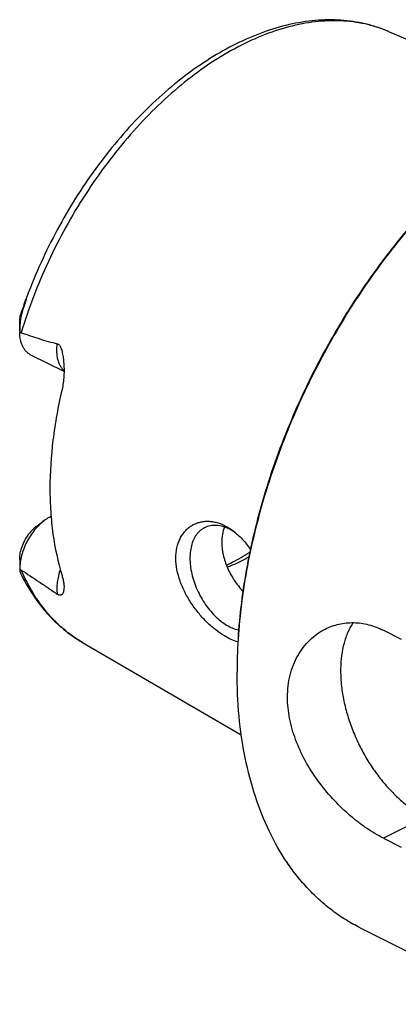
# Model space of a CAD drawing. Units: millimetres. Extents: x 0 to 594, y 0 to 420.
# Drawn here: x 63 to 88, y 70 to 136 of the extents above; entities that cross this region are included whole.
import ezdxf

# ---------------------------------------------------------------- set-up
doc = ezdxf.new("R2010")
doc.units = ezdxf.units.MM
doc.header["$LTSCALE"] = 32.67
doc.layers.add('607513269-000_CL', color=7, linetype='CONTINUOUS')

msp = doc.modelspace()

# ---------------------------------------------------------------- linework, layer by layer
at = {"layer": '607513269-000_CL', "color": 7, "linetype": 'CONTINUOUS'}
for p, q in [((87.6076, 134.985), (98.8634, 130.222)), ((63.0558, 115.0008), (63.0558, 115.6506)), ((66.0065, 112.3197), (63.8043, 113.4208)), ((64.1193, 101.9644), (64.685, 102.3886)), ((65.143, 102.668), (65.0923, 102.6427)), ((63.0558, 99.8024), (63.0558, 99.1525)), ((87.2762, 95.0862), (88.4589, 94.4949)), ((67.2483, 94.2664), (77.8118, 88.1198)), ((87.2762, 81.2298), (88.4589, 80.6385)), ((85.7169, 75.2631), (95.9152, 70.164))]:
    msp.add_line(p, q, dxfattribs=at)
at = {"layer": '607513269-000_CL', "color": 9, "linetype": 'CONTINUOUS'}
for p, q in [((63.237, 116.3675), (63.2197, 116.4293)), ((65.0923, 102.6427), (65.1474, 102.6151)), ((90.0815, 82.6324), (87.2762, 81.2298))]:
    msp.add_line(p, q, dxfattribs=at)
msp.add_arc((84.2653, 127.0866), 8.5764, 67.063776, 67.449725, dxfattribs=at)
at = {"layer": '607513269-000_CL', "color": 7, "linetype": 'CONTINUOUS'}
for centre, radius, start, end in [((98.2677, 104.3778), 37.0621, 160.421176, 161.024007), ((69.5139, 115.0013), 6.458, 179.987348, 180.63934), ((75.5941, 98.919), 3.2342, 59.154284, 63.374013), ((75.4262, 98.6396), 3.5602, 55.998754, 59.139851), ((63.9911, 99.1526), 0.9352, 178.320016, 180.005636), ((111.0397, 92.3006), 33.5094, 179.758514, 179.999869)]:
    msp.add_arc(centre, radius, start, end, dxfattribs=at)
at = {"layer": '607513269-000_CL', "color": 9, "linetype": 'CONTINUOUS'}
for points, knots in [([(87.5543, 135.0073), (87.3117, 135.1081), (86.8148, 135.2881), (86.0436, 135.4908), (85.2466, 135.6264), (84.1416, 135.7182), (82.7016, 135.6576), (80.9371, 135.3152), (79.1377, 134.7086), (77.3258, 133.8466), (75.5229, 132.7404), (73.7513, 131.4042), (72.0326, 129.8548), (70.388, 128.1115), (68.838, 126.1961), (67.402, 124.1326), (66.0978, 121.9469), (64.9419, 119.6663), (63.9488, 117.3195), (63.3989, 115.717), (63.1548, 114.9116)], [0, 0, 0, 0, 0.0226356, 0.0454776, 0.0686363, 0.0922136, 0.1409405, 0.1922862, 0.2466299, 0.3041531, 0.3648613, 0.4286104, 0.4951327, 0.5640609, 0.6349492, 0.7072923, 0.7805437, 0.8541316, 0.9274752, 1, 1, 1, 1]), ([(66.0066, 112.3767), (65.9586, 112.4228), (65.8685, 112.5255), (65.7561, 112.7027), (65.6651, 112.9037), (65.5712, 113.2081), (65.5165, 113.6361), (65.5356, 113.9883), (65.5591, 114.1704)], [0, 0, 0, 0, 0.1043386, 0.2133558, 0.3281491, 0.4494117, 0.7119112, 1, 1, 1, 1]), ([(67.2482, 94.2664), (67.029, 94.394), (66.5999, 94.6699), (65.9917, 95.1411), (65.4189, 95.6692), (64.6977, 96.455), (63.8929, 97.5801), (63.3825, 98.5748), (63.1548, 99.0983)], [0, 0, 0, 0, 0.1182059, 0.2373923, 0.3581014, 0.4808381, 0.7339794, 1, 1, 1, 1]), ([(65.755, 99.1428), (65.706, 99.0014), (65.6236, 98.7187), (65.5473, 98.2938), (65.522, 97.8843), (65.5403, 97.6188), (65.5591, 97.492)], [0, 0, 0, 0, 0.2677143, 0.5257389, 0.770674, 1, 1, 1, 1])]:
    msp.add_open_spline(points, degree=3, knots=knots, dxfattribs=at)
at = {"layer": '607513269-000_CL', "color": 7, "linetype": 'CONTINUOUS'}
for points, knots in [([(87.6076, 134.985), (87.3592, 135.0901), (86.8516, 135.2793), (86.0661, 135.4976), (85.258, 135.6504), (84.1477, 135.7675), (82.7135, 135.7468), (80.9673, 135.4655), (79.2019, 134.9373), (77.4355, 134.1729), (75.6845, 133.1839), (73.9656, 131.9831), (72.2955, 130.5846), (70.6909, 129.0043), (69.1686, 127.26), (67.7447, 125.3713), (66.4347, 123.3593), (65.253, 121.2467), (64.213, 119.0575), (63.6187, 117.5554), (63.3485, 116.7974)], [0, 0, 0, 0, 0.0242445, 0.0486221, 0.0732079, 0.0980749, 0.1488882, 0.2015958, 0.2565808, 0.3140959, 0.3742557, 0.4370419, 0.5023161, 0.5698367, 0.6392767, 0.7102409, 0.7822834, 0.8549239, 0.9276635, 1, 1, 1, 1]), ([(95.2363, 127.854), (94.6072, 127.3822), (93.3628, 126.378), (91.5734, 124.7303), (89.8431, 122.9279), (88.1845, 120.9841), (86.6096, 118.913), (85.1299, 116.7297), (83.756, 114.45), (82.4982, 112.0906), (81.3654, 109.6687), (80.3659, 107.2018), (79.5071, 104.708), (78.7952, 102.2054), (78.2353, 99.7123), (77.8316, 97.2466), (77.587, 94.8265), (77.5303, 93.2284), (77.5303, 92.4421)], [0, 0, 0, 0, 0.0577212, 0.1172646, 0.1784344, 0.2410042, 0.304723, 0.36932, 0.4345104, 0.4999999, 0.5654894, 0.6306799, 0.6952769, 0.7589957, 0.8215655, 0.8827353, 0.9422787, 1, 1, 1, 1]), ([(95.2365, 127.8538), (94.609, 127.379), (93.3679, 126.3697), (91.5833, 124.7161), (89.8577, 122.9098), (88.2037, 120.9637), (86.6331, 118.8919), (85.157, 116.7093), (83.7861, 114.4313), (82.5302, 112.0745), (81.3982, 109.6556), (80.3985, 107.1921), (79.538, 104.7016), (78.8229, 102.202), (78.2585, 99.7112), (77.8488, 97.247), (77.5967, 94.8271), (77.5339, 93.2287), (77.5306, 92.4418)], [0, 0, 0, 0, 0.0577893, 0.1173763, 0.1785668, 0.2411368, 0.3048384, 0.3694048, 0.4345554, 0.5000002, 0.5654451, 0.6305956, 0.6951619, 0.7588634, 0.8214333, 0.8826237, 0.9422106, 1, 1, 1, 1]), ([(63.3485, 116.7974), (63.3575, 116.8228), (63.3711, 116.8607), (63.3894, 116.9112), (63.403, 116.9486), (63.4167, 116.9858), (63.4303, 117.0225), (63.4439, 117.0586), (63.4574, 117.0936), (63.4686, 117.1219), (63.4764, 117.1408), (63.4807, 117.1509), (63.4838, 117.1579), (63.4868, 117.1643), (63.4891, 117.1691), (63.4909, 117.1723), (63.4921, 117.1741), (63.493, 117.1753), (63.4938, 117.1763), (63.4949, 117.176), (63.4949, 117.1747), (63.495, 117.173), (63.4947, 117.1705), (63.4942, 117.1675), (63.4933, 117.1628), (63.4918, 117.1562), (63.4898, 117.1477), (63.4866, 117.1357), (63.4824, 117.12), (63.4769, 117.1009), (63.4693, 117.0747), (63.4594, 117.0417), (63.4472, 117.002), (63.4347, 116.9621), (63.422, 116.9221), (63.4092, 116.8822), (63.3963, 116.8422), (63.3833, 116.8023), (63.3659, 116.7492), (63.3352, 116.6566), (63.291, 116.5249), (63.2551, 116.4199), (63.237, 116.3675)], [0, 0, 0, 0, 0.0643785, 0.0963471, 0.1281247, 0.1596603, 0.1908755, 0.2216419, 0.2517247, 0.2806176, 0.2942545, 0.3007305, 0.30687, 0.3125313, 0.3174783, 0.3195668, 0.3213098, 0.3226225, 0.3234422, 0.3239167, 0.3247423, 0.3261706, 0.3281578, 0.3306047, 0.3334064, 0.3397561, 0.3467462, 0.3541265, 0.3695618, 0.3854999, 0.401714, 0.434583, 0.4677535, 0.5010683, 0.5344538, 0.5678704, 0.6012945, 0.6347112, 0.6681101, 0.734827, 0.8678083, 1, 1, 1, 1]), ([(63.0558, 115.6524), (63.0559, 115.7133), (63.0634, 115.8368), (63.0956, 116.0242), (63.1491, 116.2224), (63.195, 116.3574), (63.2197, 116.4293)], [0, 0, 0, 0, 0.2288774, 0.4640511, 0.7141015, 1, 1, 1, 1]), ([(63.237, 116.3675), (63.218, 116.3123), (63.1854, 116.2006), (63.1354, 115.9755), (63.0917, 115.6918), (63.0621, 115.3484), (63.0559, 115.1182), (63.0558, 115.0027)], [0, 0, 0, 0, 0.1267476, 0.2522213, 0.5004169, 0.7493009, 1, 1, 1, 1]), ([(63.8043, 113.4208), (63.7473, 113.4494), (63.637, 113.5174), (63.4899, 113.6484), (63.3621, 113.807), (63.2551, 113.991), (63.1698, 114.1982), (63.0842, 114.51), (63.059, 114.7593), (63.0562, 114.9292)], [0, 0, 0, 0, 0.1082155, 0.218495, 0.3326985, 0.4523319, 0.5784716, 0.7117577, 1, 1, 1, 1]), ([(63.0562, 114.9292), (63.0642, 114.9291), (63.0977, 114.9275), (63.1308, 114.9201), (63.1548, 114.9116)], [0, 0, 0, 0, 0.2383029, 1, 1, 1, 1]), ([(63.1548, 114.9116), (63.5514, 114.7728), (64.1484, 114.5721), (64.9516, 114.3296), (65.356, 114.2204), (65.5591, 114.1704)], [0, 0, 0, 0, 0.5008249, 0.750655, 1, 1, 1, 1]), ([(65.5591, 114.1704), (65.5808, 114.1651), (65.6242, 114.1472), (65.6799, 114.1017), (65.7266, 114.0421), (65.7657, 113.9733), (65.7987, 113.8986), (65.8368, 113.7929), (65.875, 113.655), (65.9111, 113.4851), (65.9402, 113.3119), (65.9635, 113.1364), (65.9755, 113.0187), (65.9808, 112.9595)], [0, 0, 0, 0, 0.0503398, 0.1034929, 0.1600682, 0.2194748, 0.2808825, 0.3436618, 0.4718187, 0.6021703, 0.733902, 0.8665964, 1, 1, 1, 1]), ([(65.9808, 112.9595), (65.9945, 112.8048), (66.0109, 112.4938), (66.0038, 112.0277), (65.9621, 111.5672), (65.9081, 111.2652), (65.8733, 111.1176)], [0, 0, 0, 0, 0.2516821, 0.5039377, 0.7544163, 1, 1, 1, 1]), ([(65.8733, 111.1176), (65.613, 110.0109), (65.2154, 107.8247), (65.0689, 105.6059), (65.0689, 104.5254)], [0, 0, 0, 0, 0.5127154, 1, 1, 1, 1]), ([(65.0689, 104.5254), (65.0689, 104.0097), (65.101, 102.9954), (65.2969, 101.0507), (65.5969, 99.6361), (65.8733, 98.7377)], [0, 0, 0, 0, 0.2639943, 0.5188769, 1, 1, 1, 1]), ([(64.685, 102.3886), (64.5692, 102.3018), (64.3437, 102.1064), (64.0372, 101.768), (63.7601, 101.3844), (63.5203, 100.9664), (63.3242, 100.5256), (63.1775, 100.0742), (63.0842, 99.6249), (63.0586, 99.3258), (63.0562, 99.18)], [0, 0, 0, 0, 0.117048, 0.2405053, 0.3685338, 0.4989919, 0.6295867, 0.7580169, 0.8821155, 1, 1, 1, 1]), ([(65.0923, 102.6427), (65.0577, 102.6254), (64.9163, 102.5502), (64.7822, 102.4615), (64.685, 102.3886)], [0, 0, 0, 0, 0.241486, 1, 1, 1, 1]), ([(73.4579, 99.8885), (73.4579, 100.1224), (73.5002, 100.5727), (73.6762, 101.0995), (73.882, 101.4589), (74.0612, 101.692), (74.2652, 101.892), (74.4908, 102.0572), (74.7348, 102.1866), (74.9938, 102.2795), (75.2648, 102.3354), (75.5445, 102.3544), (75.8301, 102.3367), (76.2209, 102.2638), (76.5065, 102.1564), (76.69, 102.0665)], [0, 0, 0, 0, 0.1463608, 0.2806096, 0.3438103, 0.4047872, 0.4639971, 0.5219466, 0.579168, 0.6361953, 0.6935448, 0.7516988, 0.8110922, 0.8721037, 1, 1, 1, 1]), ([(64.1193, 101.9644), (63.9968, 101.8725), (63.7643, 101.653), (63.4753, 101.2602), (63.2489, 100.8154), (63.1476, 100.4962), (63.1123, 100.3352)], [0, 0, 0, 0, 0.2355544, 0.4879468, 0.7466168, 1, 1, 1, 1]), ([(75.3665, 101.9168), (75.3139, 101.8905), (75.2114, 101.8308), (75.0196, 101.6847), (74.8079, 101.4509), (74.6123, 101.1063), (74.4751, 100.7037), (74.3985, 100.2524), (74.3837, 99.7628), (74.4307, 99.2458), (74.5383, 98.7131), (74.704, 98.1771), (74.924, 97.6501), (75.1931, 97.1443), (75.5051, 96.6713), (75.8529, 96.2421), (76.2284, 95.8666), (76.623, 95.5536), (76.9029, 95.3854), (77.0436, 95.3151)], [0, 0, 0, 0, 0.0223777, 0.0449726, 0.0915399, 0.1411548, 0.1946964, 0.2525393, 0.3146207, 0.38053, 0.4495934, 0.5209477, 0.5936042, 0.6665068, 0.7385871, 0.8088185, 0.8762726, 0.9401803, 1, 1, 1, 1]), ([(77.0436, 101.8103), (76.8988, 101.8827), (76.6094, 101.9997), (76.2322, 102.0705), (75.9451, 102.0721), (75.7416, 102.0474), (75.5476, 101.9969), (75.4252, 101.9461), (75.3665, 101.9168)], [0, 0, 0, 0, 0.2789437, 0.534783, 0.6555553, 0.7725784, 0.8869688, 1, 1, 1, 1]), ([(76.6823, 101.9604), (76.6225, 101.8041), (76.5324, 101.4685), (76.505, 101.1227), (76.505, 100.945)], [0, 0, 0, 0, 0.485175, 1, 1, 1, 1]), ([(76.69, 102.0665), (76.7391, 102.0425), (76.9382, 101.9385), (77.1268, 101.8148), (77.2628, 101.7128)], [0, 0, 0, 0, 0.2432272, 1, 1, 1, 1]), ([(77.2628, 101.7128), (77.4811, 101.5491), (77.9003, 101.163), (78.2507, 100.715), (78.4155, 100.4721)], [0, 0, 0, 0, 0.4817401, 1, 1, 1, 1]), ([(76.505, 100.945), (76.505, 100.6617), (76.56, 100.2277), (76.7205, 99.6639), (76.9446, 99.0898), (77.3226, 98.4045), (77.707, 97.9072), (77.9162, 97.6745)], [0, 0, 0, 0, 0.2338698, 0.3570835, 0.4834603, 0.7417168, 1, 1, 1, 1]), ([(63.0558, 99.8014), (63.0558, 99.8463), (63.0602, 100.0254), (63.0836, 100.2041), (63.1123, 100.3352)], [0, 0, 0, 0, 0.250505, 1, 1, 1, 1]), ([(76.69, 94.7053), (76.4901, 94.8253), (76.0902, 95.1043), (75.5221, 95.6032), (74.978, 96.1913), (74.4807, 96.8552), (74.1245, 97.4593), (73.886, 97.9661), (73.6864, 98.4753), (73.5111, 99.1137), (73.4579, 99.6356), (73.4579, 99.8885)], [0, 0, 0, 0, 0.1102909, 0.2300505, 0.3570537, 0.4886221, 0.621776, 0.6879999, 0.7534415, 0.8803749, 1, 1, 1, 1]), ([(76.8162, 99.4234), (76.9473, 99.4852), (77.4794, 99.7465), (77.9952, 100.0406), (78.3749, 100.2781)], [0, 0, 0, 0, 0.2444224, 1, 1, 1, 1]), ([(76.8733, 99.2858), (76.9939, 99.3345), (77.4838, 99.5416), (77.9606, 99.7792), (78.3126, 99.9731)], [0, 0, 0, 0, 0.2445026, 1, 1, 1, 1]), ([(63.0558, 99.1525), (63.0559, 99.1046), (63.0615, 99.034), (63.0854, 98.9447), (63.1024, 98.9036), (63.112, 98.8837)], [0, 0, 0, 0, 0.5194141, 0.7608892, 1, 1, 1, 1]), ([(63.1548, 99.0983), (63.1462, 99.1039), (63.1112, 99.1284), (63.0791, 99.157), (63.0562, 99.18)], [0, 0, 0, 0, 0.240579, 1, 1, 1, 1]), ([(63.1548, 99.0983), (63.5547, 98.8377), (64.1555, 98.4428), (64.956, 97.9059), (65.3578, 97.6314), (65.5591, 97.492)], [0, 0, 0, 0, 0.4951394, 0.7459654, 1, 1, 1, 1]), ([(63.112, 98.8837), (63.3505, 98.393), (63.8803, 97.4553), (64.6928, 96.3931), (65.4166, 95.6408), (65.9918, 95.1285), (66.6012, 94.6669), (67.0295, 94.3937), (67.2482, 94.2664)], [0, 0, 0, 0, 0.2603036, 0.5121449, 0.6356628, 0.7579288, 0.8792643, 1, 1, 1, 1]), ([(65.8733, 98.7377), (65.9016, 98.6459), (65.9484, 98.4712), (65.9932, 98.2199), (66.0106, 97.9969), (66.005, 97.858), (65.9972, 97.794)], [0, 0, 0, 0, 0.3006821, 0.5660493, 0.7981758, 1, 1, 1, 1]), ([(65.9972, 97.794), (65.9937, 97.7647), (65.9847, 97.7084), (65.9641, 97.6283), (65.9366, 97.5565), (65.9063, 97.5034), (65.8766, 97.4675), (65.8511, 97.4445), (65.8212, 97.4261), (65.7851, 97.4139), (65.7411, 97.4112), (65.6877, 97.4219), (65.625, 97.4491), (65.5821, 97.476), (65.5591, 97.492)], [0, 0, 0, 0, 0.1259327, 0.2429109, 0.3516038, 0.4530043, 0.5017007, 0.5498209, 0.5986647, 0.6507161, 0.7104278, 0.7846244, 0.8805683, 1, 1, 1, 1]), ([(77.0436, 95.3151), (77.0925, 95.2906), (77.2822, 95.2021), (77.4824, 95.1348), (77.6335, 95.1015)], [0, 0, 0, 0, 0.2609892, 1, 1, 1, 1]), ([(80.8891, 90.6213), (80.8891, 90.8737), (80.9169, 91.3707), (81.0464, 92.0931), (81.2604, 92.7704), (81.5543, 93.3931), (81.9222, 93.9527), (82.3571, 94.4415), (82.8508, 94.8526), (83.2153, 95.0718), (83.4035, 95.1659)], [0, 0, 0, 0, 0.1384945, 0.272292, 0.4016487, 0.5269776, 0.6488152, 0.7677897, 0.8845989, 1, 1, 1, 1]), ([(83.4035, 95.1659), (83.5481, 95.2382), (83.8463, 95.3656), (84.314, 95.5018), (84.7973, 95.581), (85.2915, 95.6018), (85.792, 95.5633), (86.294, 95.4652), (86.7931, 95.3078), (87.1166, 95.166), (87.2762, 95.0862)], [0, 0, 0, 0, 0.1207129, 0.2414877, 0.3628953, 0.4855278, 0.6099859, 0.736859, 0.8667, 1, 1, 1, 1]), ([(85.2583, 95.5924), (85.1238, 95.3908), (84.8846, 94.9469), (84.6295, 94.2089), (84.4701, 93.3912), (84.4088, 92.5082), (84.4462, 91.5746), (84.5814, 90.6065), (84.812, 89.6205), (85.1341, 88.6336), (85.5419, 87.6627), (86.0286, 86.7248), (86.5855, 85.8361), (87.2032, 85.012), (87.8709, 84.2667), (88.5772, 83.6131), (89.3099, 83.0625), (89.8237, 82.7613), (90.0815, 82.6324)], [0, 0, 0, 0, 0.0480459, 0.099376, 0.1542626, 0.2127029, 0.2744673, 0.3391462, 0.4061913, 0.474953, 0.5447128, 0.6147138, 0.6841904, 0.7523964, 0.8186352, 0.8822908, 0.9428618, 1, 1, 1, 1]), ([(77.5817, 94.3033), (77.4324, 94.3463), (77.1258, 94.463), (76.8369, 94.6171), (76.69, 94.7053)], [0, 0, 0, 0, 0.4756214, 1, 1, 1, 1]), ([(85.7169, 75.2631), (85.3983, 75.4224), (84.7735, 75.7711), (83.8838, 76.3786), (83.0432, 77.0695), (82.2545, 77.8412), (81.52, 78.6916), (80.6049, 79.9413), (79.6104, 81.6975), (78.6829, 84.041), (78.0154, 86.6183), (77.6148, 89.3976), (77.5303, 91.3172), (77.5303, 92.3006)], [0, 0, 0, 0, 0.0537361, 0.1077452, 0.1622928, 0.2176301, 0.2739884, 0.3315748, 0.4510403, 0.5772022, 0.7106809, 0.8516715, 1, 1, 1, 1]), ([(87.2762, 81.2298), (87.0846, 81.3256), (86.6981, 81.538), (86.1274, 81.9036), (85.5549, 82.3221), (84.9873, 82.7897), (84.4314, 83.3025), (83.7114, 84.0447), (82.8829, 85.0564), (82.043, 86.3751), (81.3986, 87.7679), (80.9891, 89.1902), (80.8891, 90.1532), (80.8891, 90.6213)], [0, 0, 0, 0, 0.054183, 0.1114154, 0.1713119, 0.2334327, 0.2973122, 0.3624822, 0.4948429, 0.6272423, 0.7568877, 0.8816123, 1, 1, 1, 1])]:
    msp.add_open_spline(points, degree=3, knots=knots, dxfattribs=at)

doc.saveas('drawing.dxf')
